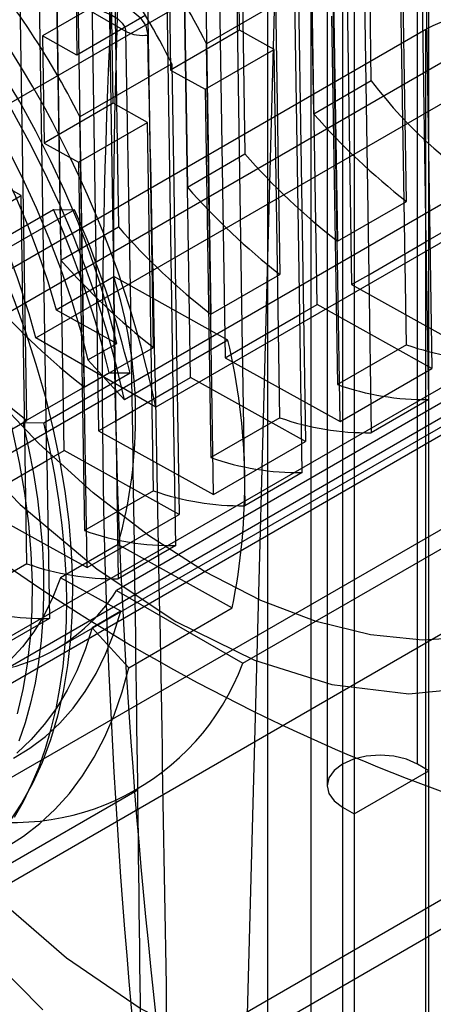
# Model space of a CAD drawing. Units: millimetres. Extents: x 63 to 4308, y 73 to 3064.
# Drawn here: x 3775 to 3778, y 2478 to 2485 of the extents above; entities that cross this region are included whole.
import ezdxf

# ---------------------------------------------------------------- set-up
doc = ezdxf.new("R2010")
doc.units = ezdxf.units.MM
doc.header["$LTSCALE"] = 2

msp = doc.modelspace()

# ---------------------------------------------------------------- linework, layer by layer
at = {"color": 7, "linetype": 'Continuous', "lineweight": 25}
for p, q in [((3777.4838, 2506.7678), (3777.4838, 2477.1682)), ((3776.8209, 2476.7855), (3776.8209, 2506.3852)), ((3778.0583, 2476.8366), (3778.0583, 2506.4362)), ((3776.6047, 2475.53), (3777.3954, 2505.0401)), ((3777.3954, 2505.0401), (3777.3954, 2476.4539)), ((3777.9699, 2479.6945), (3777.9699, 2496.0253)), ((3778.0583, 2479.6434), (3778.0583, 2495.9742)), ((3777.2764, 2495.8594), (3777.2764, 2479.5286)), ((3777.3954, 2495.6936), (3777.3954, 2479.3628)), ((3777.4838, 2495.6426), (3777.4838, 2479.3118)), ((3775.7298, 2485.3259), (3766.333, 2490.7505)), ((3777.6159, 2484.9466), (3777.5289, 2490.4649)), ((3777.1739, 2484.6915), (3777.0869, 2490.2097)), ((3777.8853, 2484.0202), (3777.7895, 2490.0947)), ((3776.5566, 2489.9036), (3776.6436, 2484.3853)), ((3777.2592, 2489.7886), (3777.355, 2483.714)), ((3776.1146, 2489.6485), (3776.2017, 2484.1302)), ((3776.8172, 2489.5335), (3776.913, 2483.4589)), ((3775.5843, 2489.3423), (3775.6713, 2483.824)), ((3776.2869, 2489.2273), (3776.3827, 2483.1528)), ((3775.1424, 2489.0872), (3775.2294, 2483.5689)), ((3775.9408, 2482.8976), (3775.845, 2488.9722)), ((3775.0367, 2482.9699), (3785.1129, 2488.7868)), ((3775.4104, 2482.5915), (3775.3146, 2488.666)), ((3774.9685, 2482.3364), (3774.8727, 2488.4109)), ((3786.035, 2488.2545), (3775.9587, 2482.4376)), ((3778.0383, 2483.7115), (3777.9704, 2488.0155)), ((3777.5285, 2487.7604), (3777.5963, 2483.4564)), ((3777.3959, 2487.6838), (3777.4637, 2483.3799)), ((3775.3145, 2487.5642), (3775.3526, 2485.1449)), ((3777.1986, 2483.2268), (3777.1307, 2487.5307)), ((3777.066, 2483.1503), (3776.9981, 2487.4542)), ((3776.5562, 2487.1991), (3776.6241, 2482.8951)), ((3776.4236, 2487.1225), (3776.4915, 2482.8186)), ((3776.2263, 2482.6655), (3776.1584, 2486.9695)), ((3776.0937, 2482.589), (3776.0259, 2486.8929)), ((3775.5839, 2486.6378), (3775.6518, 2482.3338)), ((3775.1914, 2480.5769), (3785.5329, 2486.5469)), ((3775.4513, 2486.5613), (3775.5192, 2482.2573)), ((3775.254, 2482.1042), (3775.1862, 2486.4082)), ((3775.1215, 2482.0277), (3775.0536, 2486.3316)), ((3784.9378, 2486.3873), (3775.657, 2481.0296)), ((3778.0277, 2486.2007), (3778.0823, 2482.7354)), ((3777.1523, 2486.1099), (3771.849, 2483.0484)), ((3776.6031, 2485.3358), (3776.5901, 2486.1597)), ((3777.1523, 2477.4341), (3777.1523, 2486.1099)), ((3776.0598, 2485.8536), (3776.0728, 2485.0297)), ((3776.6278, 2480.4692), (3785.9085, 2485.8269)), ((3777.3752, 2482.3272), (3777.3206, 2485.7925)), ((3771.4071, 2481.1936), (3779.2295, 2485.7094)), ((3777.8852, 2482.9184), (3777.8405, 2485.7497)), ((3777.0554, 2485.6394), (3776.3483, 2485.2312)), ((3777.0554, 2485.6394), (3777.11, 2482.1741)), ((3775.6178, 2485.5984), (3775.0875, 2485.2923)), ((3775.6308, 2484.7745), (3775.6178, 2485.5984)), ((3775.883, 2485.451), (3775.3526, 2485.1449)), ((3777.3102, 2485.4435), (3777.3548, 2482.6122)), ((3772.9539, 2482.4105), (3778.0362, 2485.3445)), ((3776.6031, 2485.3358), (3776.0728, 2485.0297)), ((3776.8682, 2485.1884), (3776.6031, 2485.3358)), ((3778.0362, 2476.6688), (3778.0362, 2485.3445)), ((3775.3526, 2485.1449), (3775.0875, 2485.2923)), ((3775.0875, 2485.2923), (3775.1005, 2484.4684)), ((3776.3379, 2484.8822), (3776.8682, 2485.1884)), ((3776.4029, 2481.7659), (3776.3483, 2485.2312)), ((3776.9129, 2482.3571), (3776.8682, 2485.1884)), ((3776.0831, 2485.0782), (3775.376, 2484.67)), ((3776.0728, 2485.0297), (3776.3379, 2484.8822)), ((3776.0831, 2485.0782), (3776.1378, 2481.6128)), ((3776.3379, 2484.8822), (3776.3826, 2482.0509)), ((3777.6159, 2484.9466), (3777.1739, 2484.6915)), ((3775.6308, 2484.7745), (3775.1005, 2484.4684)), ((3775.896, 2484.6271), (3775.6308, 2484.7745)), ((3775.4307, 2481.2046), (3775.376, 2484.67)), ((3771.4071, 2480.1045), (3779.2295, 2484.6202)), ((3775.3656, 2484.3209), (3775.896, 2484.6271)), ((3775.9406, 2481.7958), (3775.896, 2484.6271)), ((3781.395, 2484.4593), (3774.3681, 2480.4027)), ((3775.1005, 2484.4684), (3775.3656, 2484.3209)), ((3776.2017, 2484.1302), (3776.6436, 2484.3853)), ((3774.5857, 2480.2994), (3781.5683, 2484.3304)), ((3775.3656, 2484.3209), (3775.4103, 2481.4896)), ((3774.9237, 2484.0658), (3774.6586, 2484.2132)), ((3774.3934, 2483.7597), (3774.9237, 2484.0658)), ((3774.9683, 2481.2345), (3774.9237, 2484.0658)), ((3777.355, 2483.714), (3777.8853, 2484.0202)), ((3774.5107, 2483.5753), (3775.1736, 2483.958)), ((3775.3341, 2483.956), (3774.6711, 2483.5733)), ((3775.1736, 2483.958), (3775.3341, 2483.956)), ((3775.2294, 2483.5689), (3775.6713, 2483.824)), ((3778.0383, 2483.7115), (3778.1709, 2483.7881)), ((3777.5963, 2483.4564), (3778.0383, 2483.7115)), ((3778.0574, 2482.4972), (3778.0383, 2483.7115)), ((3775.1941, 2483.187), (3775.6361, 2483.4422)), ((3776.5135, 2482.9542), (3775.6361, 2483.4422)), ((3776.3827, 2483.1528), (3776.913, 2483.4589)), ((3777.4637, 2483.3799), (3777.5963, 2483.4564)), ((3777.5963, 2483.4564), (3777.6155, 2482.2421)), ((3780.1354, 2483.3671), (3773.5063, 2479.5401)), ((3781.395, 2483.3701), (3774.3681, 2479.3136)), ((3777.4637, 2483.3799), (3778.3475, 2482.8885)), ((3777.066, 2483.1503), (3777.1986, 2483.2268)), ((3778.0823, 2482.7354), (3777.1986, 2483.2268)), ((3775.1941, 2483.187), (3775.6587, 2482.9287)), ((3776.6241, 2482.8951), (3777.066, 2483.1503)), ((3777.0852, 2481.9359), (3777.066, 2483.1503)), ((3775.9587, 2482.4376), (3775.0367, 2482.9699)), ((3775.4377, 2482.8011), (3775.6587, 2482.9287)), ((3776.5135, 2482.9542), (3775.718, 2482.495)), ((3777.8852, 2482.9184), (3777.3548, 2482.6122)), ((3775.4104, 2482.5915), (3775.9408, 2482.8976)), ((3776.4915, 2482.8186), (3776.6241, 2482.8951)), ((3776.6241, 2482.8951), (3776.6432, 2481.6808)), ((3775.718, 2482.495), (3775.4377, 2482.8011)), ((3776.4915, 2482.8186), (3777.3752, 2482.3272)), ((3775.6007, 2482.7028), (3774.9377, 2482.3201)), ((3775.0982, 2482.3181), (3775.7611, 2482.7008)), ((3775.6007, 2482.7028), (3775.7611, 2482.7008)), ((3777.3752, 2482.3272), (3778.0823, 2482.7354)), ((3776.0937, 2482.589), (3776.2263, 2482.6655)), ((3777.11, 2482.1741), (3776.2263, 2482.6655)), ((3781.4613, 2482.6017), (3774.8321, 2478.7748)), ((3775.6518, 2482.3338), (3776.0937, 2482.589)), ((3776.1129, 2481.3747), (3776.0937, 2482.589)), ((3778.0574, 2482.4972), (3777.6155, 2482.2421)), ((3774.4382, 2482.0302), (3774.9685, 2482.3364)), ((3774.9377, 2482.3201), (3775.0982, 2482.3181)), ((3775.5192, 2482.2573), (3775.6518, 2482.3338)), ((3775.6518, 2482.3338), (3775.6709, 2481.1195)), ((3776.9129, 2482.3571), (3776.3826, 2482.0509)), ((3775.5192, 2482.2573), (3776.4029, 2481.7659)), ((3776.4029, 2481.7659), (3777.11, 2482.1741)), ((3775.1215, 2482.0277), (3775.254, 2482.1042)), ((3776.1378, 2481.6128), (3775.254, 2482.1042)), ((3774.6795, 2481.7726), (3775.1215, 2482.0277)), ((3775.1215, 2482.0277), (3775.1406, 2480.8134)), ((3777.0852, 2481.9359), (3776.6432, 2481.6808)), ((3775.9406, 2481.7958), (3775.4103, 2481.4896)), ((3774.5469, 2481.696), (3775.4307, 2481.2046)), ((3775.4307, 2481.2046), (3776.1378, 2481.6128)), ((3775.6686, 2481.3824), (3775.2266, 2481.1273)), ((3775.6686, 2481.3824), (3776.546, 2480.8945)), ((3776.1129, 2481.3747), (3775.6709, 2481.1195)), ((3774.9683, 2481.2345), (3774.438, 2480.9284)), ((3775.6912, 2480.8689), (3775.2266, 2481.1273)), ((3775.657, 2481.0296), (3776.6278, 2480.4692)), ((3775.6912, 2480.8689), (3775.4702, 2480.7414)), ((3775.7505, 2480.4352), (3776.546, 2480.8945)), ((3775.1406, 2480.8134), (3774.6987, 2480.5582)), ((3775.4702, 2480.7414), (3775.7505, 2480.4352)), ((3780.1354, 2479.7947), (3773.5063, 2475.9678)), ((3778.0583, 2479.6434), (3777.9699, 2479.6945)), ((3777.4838, 2479.3118), (3778.0583, 2479.6434)), ((3773.5625, 2478.1932), (3775.8164, 2479.4944)), ((3777.3954, 2479.3628), (3777.4838, 2479.3118)), ((3779.3453, 2479.1125), (3776.2517, 2477.3266))]:
    msp.add_line(p, q, dxfattribs=at)
at = {"color": 7, "linetype": 'Continuous', "lineweight": 25, "flags": 128}
for points in [[(3778.3872, 2480.6697), (3778.0084, 2480.6474), (3777.6087, 2480.6875), (3777.193, 2480.7896), (3776.7666, 2480.9523), (3776.3347, 2481.1737), (3775.9029, 2481.4509), (3775.4765, 2481.7805), (3775.0608, 2482.1584), (3774.661, 2482.5798), (3774.2822, 2483.0395), (3773.9291, 2483.5317), (3773.606, 2484.0503), (3773.3171, 2484.5887), (3773.066, 2485.1403), (3772.8557, 2485.6981), (3772.6889, 2486.2552), (3772.5678, 2486.8046), (3772.4938, 2487.3394), (3772.4678, 2487.8529), (3772.4902, 2488.3388), (3772.5607, 2488.7909), (3772.6784, 2489.2035), (3772.8418, 2489.5716)], [(3772.3675, 2489.5644), (3772.1591, 2488.9901), (3772.046, 2488.3322), (3772.0321, 2487.6052), (3772.1105, 2486.865), (3772.2777, 2486.0945), (3772.529, 2485.3115), (3772.8598, 2484.5326), (3773.283, 2483.7395), (3773.7754, 2482.9893), (3774.324, 2482.3002), (3774.9164, 2481.6892), (3775.5083, 2481.1922), (3776.1138, 2480.7909), (3776.719, 2480.4933), (3777.3111, 2480.3067), (3777.9033, 2480.2338), (3778.4521, 2480.2896)], [(3773.5167, 2485.5893), (3773.6825, 2485.3808), (3773.8426, 2485.1651), (3773.9966, 2484.943), (3774.1439, 2484.7151), (3774.2843, 2484.4821), (3774.4172, 2484.2447), (3774.5422, 2484.0037), (3774.659, 2483.7597), (3774.7672, 2483.5135), (3774.8664, 2483.2659), (3774.9564, 2483.0175), (3775.0369, 2482.7693), (3775.1077, 2482.5218), (3775.1685, 2482.2759), (3775.2192, 2482.0323), (3775.2595, 2481.7918), (3775.2894, 2481.555), (3775.3088, 2481.3228), (3775.3177, 2481.0957)], [(3775.718, 2482.495), (3775.6604, 2482.7419), (3775.5926, 2482.9905), (3775.5149, 2483.2403), (3775.4274, 2483.4904), (3775.3304, 2483.7401), (3775.2243, 2483.9885), (3775.1094, 2484.2349), (3774.986, 2484.4786), (3774.8546, 2484.7188), (3774.7154, 2484.9547), (3774.569, 2485.1857), (3774.4157, 2485.411), (3774.2561, 2485.63)], [(3775.3153, 2485.6009), (3775.5117, 2485.5769), (3775.6965, 2485.5259), (3775.7779, 2485.4844), (3775.8397, 2485.4334), (3775.8817, 2485.3702), (3775.8974, 2485.2988)], [(3773.2039, 2485.4864), (3773.3692, 2485.2855), (3773.529, 2485.077), (3773.6829, 2484.8618), (3773.8303, 2484.6404), (3773.9708, 2484.4136), (3774.104, 2484.1821), (3774.2293, 2483.9466), (3774.3465, 2483.7079), (3774.4551, 2483.4668), (3774.5548, 2483.2241), (3774.6453, 2482.9804), (3774.7262, 2482.7367), (3774.7974, 2482.4936), (3774.8585, 2482.252), (3774.9094, 2482.0126), (3774.95, 2481.7762), (3774.9801, 2481.5435), (3774.9995, 2481.3154), (3775.0083, 2481.0924)], [(3774.1254, 2485.5076), (3774.2769, 2485.3039), (3774.4222, 2485.0937), (3774.5608, 2484.8777), (3774.6923, 2484.6567), (3774.8162, 2484.4314), (3774.932, 2484.2026), (3775.0394, 2483.9711), (3775.1379, 2483.7377), (3775.2273, 2483.5032), (3775.3073, 2483.2684), (3775.3775, 2483.0341), (3775.4377, 2482.8011)], [(3775.3394, 2485.5513), (3775.4989, 2485.5046), (3775.6218, 2485.4516), (3775.6672, 2485.4222), (3775.7009, 2485.391), (3775.7219, 2485.3587), (3775.7298, 2485.3259)], [(3774.0102, 2485.4661), (3774.1547, 2485.2818), (3774.2933, 2485.0905), (3774.4255, 2484.8929), (3774.5507, 2484.6899), (3774.6685, 2484.4822), (3774.7783, 2484.2708), (3774.8798, 2484.0564), (3774.9725, 2483.84), (3775.056, 2483.6223), (3775.13, 2483.4044), (3775.1941, 2483.187)], [(3775.6587, 2482.9287), (3775.5985, 2483.1617), (3775.5283, 2483.3959), (3775.4483, 2483.6307), (3775.3589, 2483.8653), (3775.2603, 2484.0987), (3775.153, 2484.3302), (3775.0371, 2484.559), (3774.9133, 2484.7843), (3774.7818, 2485.0053), (3774.6432, 2485.2213), (3774.4979, 2485.4315)], [(3779.9145, 2480.0513), (3779.8582, 2479.3208), (3779.6868, 2478.6566), (3779.5006, 2478.2527), (3779.2588, 2477.9036), (3779.0601, 2477.7003), (3778.6047, 2477.4028), (3778.059, 2477.2399), (3777.6292, 2477.2149), (3777.1661, 2477.2697), (3776.5202, 2477.4686), (3775.8388, 2477.8146), (3775.2723, 2478.2038), (3774.7079, 2478.6888), (3774.0967, 2479.3393), (3773.5212, 2480.0958), (3773.1487, 2480.6833), (3772.8139, 2481.3061), (3772.6152, 2481.7389), (3772.2981, 2482.5973), (3772.0773, 2483.4731), (3771.9898, 2484.0667), (3771.9595, 2484.6436)], [(3772.5965, 2482.7391), (3772.6628, 2482.2274), (3772.7767, 2481.7004), (3772.9367, 2481.1655), (3773.1405, 2480.63), (3773.3854, 2480.1012), (3773.6679, 2479.5866), (3773.9841, 2479.0932), (3774.3297, 2478.6277), (3774.7, 2478.1967), (3775.0898, 2477.8061)], [(3774.8719, 2479.2858), (3774.9415, 2479.408), (3775.0047, 2479.5372), (3775.0615, 2479.6731), (3775.1118, 2479.8156), (3775.1554, 2479.9644), (3775.1923, 2480.119), (3775.2224, 2480.2793), (3775.2457, 2480.445), (3775.2621, 2480.6156), (3775.2715, 2480.7909), (3775.274, 2480.9705), (3775.2695, 2481.1541), (3775.2581, 2481.3413), (3775.2398, 2481.5317), (3775.2146, 2481.7249), (3775.1825, 2481.9207), (3775.1437, 2482.1185), (3775.0982, 2482.3181)], [(3774.9377, 2482.3201), (3774.9816, 2482.1227), (3775.0186, 2481.9272), (3775.0485, 2481.7339), (3775.0713, 2481.5433), (3775.087, 2481.3557), (3775.0956, 2481.1717), (3775.097, 2480.9915), (3775.0911, 2480.8156), (3775.0782, 2480.6443), (3775.058, 2480.4781), (3775.0308, 2480.3172), (3774.9965, 2480.162), (3774.9553, 2480.0129), (3774.9072, 2479.8701)], [(3775.3177, 2481.0957), (3775.3159, 2480.8746), (3775.3035, 2480.66), (3775.2806, 2480.4526), (3775.2472, 2480.2531), (3775.2034, 2480.0621), (3775.1494, 2479.88), (3775.0852, 2479.7076), (3775.0112, 2479.5453), (3774.9275, 2479.3935), (3774.8344, 2479.2529)], [(3775.2266, 2481.1273), (3775.1682, 2480.9781), (3775.0999, 2480.8393), (3775.0218, 2480.7115), (3774.9344, 2480.5952), (3774.8379, 2480.4909)], [(3775.0083, 2481.0924), (3775.0065, 2480.8755), (3774.9939, 2480.6651), (3774.9707, 2480.4621), (3774.937, 2480.267), (3774.8927, 2480.0805)], [(3774.8648, 2479.7395), (3774.9916, 2479.8169), (3775.1105, 2479.9072), (3775.2211, 2480.0101), (3775.323, 2480.1252), (3775.4159, 2480.2522), (3775.4994, 2480.3905), (3775.5733, 2480.5398), (3775.6373, 2480.6995), (3775.6912, 2480.8689)], [(3775.4702, 2480.7414), (3775.4163, 2480.5719), (3775.3523, 2480.4122), (3775.2784, 2480.263), (3775.1949, 2480.1246), (3775.102, 2479.9977), (3775.0001, 2479.8826), (3774.8895, 2479.7797)], [(3774.8084, 2479.057), (3774.9425, 2479.1409), (3775.0687, 2479.2379), (3775.1865, 2479.3474), (3775.2956, 2479.4693), (3775.3957, 2479.6031), (3775.4864, 2479.7484), (3775.5675, 2479.9047), (3775.6386, 2480.0717), (3775.6997, 2480.2487), (3775.7505, 2480.4352)], [(3777.9699, 2479.6945), (3777.8858, 2479.7317), (3777.7878, 2479.7552), (3777.6827, 2479.7631), (3777.5775, 2479.7552), (3777.4795, 2479.7317), (3777.3954, 2479.6945), (3777.3308, 2479.6459), (3777.2902, 2479.5893), (3777.2764, 2479.5286), (3777.2902, 2479.4679), (3777.3308, 2479.4114), (3777.3954, 2479.3628)]]:
    msp.add_lwpolyline(points, dxfattribs=at)
at = {"color": 7, "linetype": 'Continuous', "lineweight": 25}
for centre, radius, start, end in [((3828.9369, 2483.6507), 53.304, 174.96898, 188.21336), ((3830.1017, 2482.7551), 54.5548, 175.00676, 188.58523), ((3767.8036, 2480.72), 8.334, 11.89389, 46.19404), ((3770.6829, 2482.378), 6.3433, 26.73104, 41.25997), ((3770.4177, 2482.2249), 6.3433, 26.73104, 41.25997), ((3769.7106, 2481.8167), 6.3433, 26.73104, 41.25997), ((3768.8708, 2481.3341), 6.3792, 14.85822, 42.51885), ((3778.4782, 2484.4962), 0.9565, 62.48054, 117.51946), ((2635.6229, 2464.6951), 1140.2936, 0.584017, 1.0366817), ((3775.8574, 2485.5835), 0.2875, 243.65249, 277.98281), ((2743.3753, 2461.4624), 1032.7972, 0.8236781, 1.3224704), ((3780.2984, 2486.9618), 3.3552, 216.91538, 264.93093), ((3781.0483, 2488.0848), 5.1503, 221.21284, 232.1103), ((3780.518, 2487.7786), 5.1503, 221.21284, 232.1103), ((3780.076, 2487.5235), 5.1503, 221.21284, 232.1103), ((3768.461, 2480.9741), 7.346, 13.61131, 23.96635), ((3768.2511, 2480.846), 7.7356, 13.87277, 23.70489), ((3779.5457, 2487.2173), 5.1503, 221.21284, 232.1103), ((3779.1038, 2486.9622), 5.1503, 221.21284, 232.1103), ((3772.2239, 2482.3582), 3.5802, 344.18349, 17.62363), ((3778.5734, 2486.656), 5.1503, 221.21284, 232.1103), ((3778.1315, 2486.4009), 5.1503, 221.21284, 232.1103), ((3771.8773, 2481.851), 4.7657, 348.42189, 13.38523), ((3778.554, 2484.801), 1.9979, 250.44152, 270.9683), ((3783.0421, 2492.9796), 14.3514, 224.93276, 255.07261), ((3778.0237, 2484.4948), 1.9979, 250.44152, 270.9683), ((3777.5817, 2484.2397), 1.9979, 250.44152, 270.9683), ((3777.0514, 2483.9336), 1.9979, 250.44152, 270.9683), ((3776.6094, 2483.6784), 1.9979, 250.44152, 270.9683), ((3776.0791, 2483.3723), 1.9979, 250.44152, 270.9683), ((3775.6372, 2483.1172), 1.9979, 250.44152, 270.9683), ((3779.9486, 2491.1937), 14.3514, 224.93276, 255.07261), ((3774.5093, 2481.751), 1.3556, 264.02091, 327.84949), ((3775.1068, 2482.811), 1.9979, 250.44152, 270.9683), ((3774.8669, 2481.1253), 1.8791, 254.60595, 339.56631), ((3779.8135, 2490.8676), 14.8873, 226.4326, 253.57277)]:
    msp.add_arc(centre, radius, start, end, dxfattribs=at)

doc.saveas('drawing.dxf')
